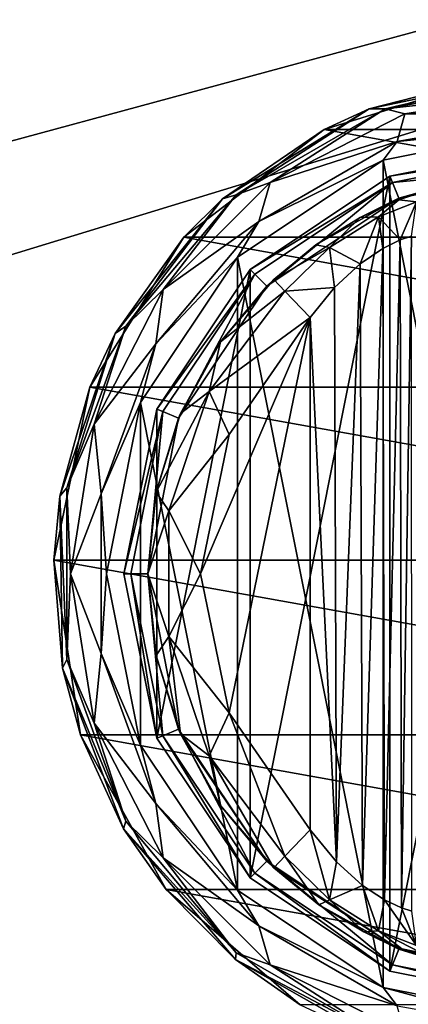
# Model space of a CAD drawing. Units: millimetres. Extents: x -300 to 300, y -145 to 262.
# Drawn here: x 173 to 195, y 50 to 106 of the extents above; entities that cross this region are included whole.
import ezdxf

# ---------------------------------------------------------------- set-up
doc = ezdxf.new("R2010")
doc.units = ezdxf.units.MM
doc.header["$LTSCALE"] = 52.148148
for name, color, linetype in [('166', 7, 'CONTINUOUS'), ('189', 7, 'CONTINUOUS'), ('190', 7, 'CONTINUOUS'), ('221', 7, 'CONTINUOUS'), ('246', 7, 'CONTINUOUS'), ('252', 7, 'CONTINUOUS'), ('414', 7, 'CONTINUOUS'), ('415', 7, 'CONTINUOUS'), ('416', 7, 'CONTINUOUS'), ('417', 7, 'CONTINUOUS'), ('427', 7, 'CONTINUOUS'), ('428', 7, 'CONTINUOUS'), ('434', 7, 'CONTINUOUS'), ('435', 7, 'CONTINUOUS'), ('436', 7, 'CONTINUOUS'), ('445', 7, 'CONTINUOUS'), ('446', 7, 'CONTINUOUS'), ('447', 7, 'CONTINUOUS'), ('448', 7, 'CONTINUOUS'), ('449', 7, 'CONTINUOUS'), ('450', 7, 'CONTINUOUS'), ('451', 7, 'CONTINUOUS')]:
    doc.layers.add(name, color=color, linetype=linetype)

msp = doc.modelspace()

# ---------------------------------------------------------------- linework, layer by layer
at = {"layer": '166', "color": 253, "linetype": 'Continuous', "true_color": 0xa0abb8}
for points in [[(-295, 25, 270), (295, 25, 270), (-297.2, 128.2, 270), (-295, 25, 270)], [(-297.2, 128.2, 270), (295, 25, 270), (297.2, 128.2, 270), (-297.2, 128.2, 270)]]:
    msp.add_3dface(points, dxfattribs=at)
at = {"layer": '189', "color": 253, "linetype": 'Continuous', "true_color": 0xa0abb8}
for points in [[(-296.2, 130, 270.2), (296.2, 130, 270.2), (-296.2, 25, 270.2), (-296.2, 130, 270.2)], [(-296.2, 25, 270.2), (296.2, 130, 270.2), (-295, 25, 270.2), (-296.2, 25, 270.2)], [(-295, 25, 270.2), (296.2, 130, 270.2), (295, 25, 270.2), (-295, 25, 270.2)]]:
    msp.add_3dface(points, dxfattribs=at)
at = {"layer": '190', "color": 253, "linetype": 'Continuous', "true_color": 0xa0abb8}
for points in [[(296.2, 128.2, 296), (-296.2, 128.2, 296), (296.2, 26.8, 296), (296.2, 128.2, 296)], [(296.2, 26.8, 296), (-296.2, 128.2, 296), (-296.2, 26.8, 296), (296.2, 26.8, 296)]]:
    msp.add_3dface(points, dxfattribs=at)
at = {"layer": '221', "color": 253, "linetype": 'Continuous', "true_color": 0xa0abb8}
for points in [[(-279.2, 128.2, -325), (279.2, 128.2, -325), (-279.2, -23.2, -325), (-279.2, 128.2, -325)], [(-279.2, -23.2, -325), (279.2, 128.2, -325), (279.2, -23.2, -325), (-279.2, -23.2, -325)]]:
    msp.add_3dface(points, dxfattribs=at)
at = {"layer": '246', "color": 253, "linetype": 'Continuous', "true_color": 0xa0abb8}
for points in [[(-294, 130, 265), (294, 130, 265), (-294, -50, 265), (-294, 130, 265)], [(-294, -50, 265), (294, 130, 265), (294, -50, 265), (-294, -50, 265)]]:
    msp.add_3dface(points, dxfattribs=at)
at = {"layer": '252', "color": 253, "linetype": 'Continuous', "true_color": 0xa0abb8}
for points in [[(276, 130, -320), (-276, 130, -320), (276, -24, -320), (276, 130, -320)], [(-276, 130, -320), (-276, -24, -320), (276, -24, -320), (-276, 130, -320)]]:
    msp.add_3dface(points, dxfattribs=at)
at = {"layer": '414', "color": 168, "linetype": 'Continuous', "true_color": 0x0d121a}
for points in [[(193.624, 97.135, 305.5), (203, 99, 305.5), (193.624, 51.865, 305.5), (193.624, 97.135, 305.5)], [(193.624, 51.865, 305.5), (203, 99, 305.5), (203, 50, 305.5), (193.624, 51.865, 305.5)], [(185.677, 91.825, 305.5), (193.624, 97.135, 305.5), (185.677, 57.175, 305.5), (185.677, 91.825, 305.5)], [(185.677, 57.175, 305.5), (193.624, 97.135, 305.5), (193.624, 51.865, 305.5), (185.677, 57.175, 305.5)], [(180.365, 83.875, 305.5), (185.677, 91.825, 305.5), (180.365, 65.125, 305.5), (180.365, 83.875, 305.5)], [(180.365, 65.125, 305.5), (185.677, 91.825, 305.5), (185.677, 57.175, 305.5), (180.365, 65.125, 305.5)], [(178.5, 74.5, 305.5), (180.365, 83.875, 305.5), (180.365, 65.125, 305.5), (178.5, 74.5, 305.5)]]:
    msp.add_3dface(points, dxfattribs=at)
at = {"layer": '415', "color": 168, "linetype": 'Continuous', "true_color": 0x0d121a}
for points in [[(203, 99, 305.5), (193.624, 97.135, 305.5), (203, 98.616, 316.5), (203, 99, 305.5)], [(203, 98.616, 316.5), (193.624, 97.135, 305.5), (193.771, 96.78, 316.5), (203, 98.616, 316.5)], [(193.624, 97.135, 305.5), (185.677, 91.825, 305.5), (193.771, 96.78, 316.5), (193.624, 97.135, 305.5)], [(193.771, 96.78, 316.5), (185.677, 91.825, 305.5), (185.949, 91.553, 316.5), (193.771, 96.78, 316.5)], [(185.677, 91.825, 305.5), (180.365, 83.875, 305.5), (185.949, 91.553, 316.5), (185.677, 91.825, 305.5)], [(185.949, 91.553, 316.5), (180.365, 83.875, 305.5), (180.719, 83.728, 316.5), (185.949, 91.553, 316.5)], [(180.365, 83.875, 305.5), (178.5, 74.5, 305.5), (180.719, 83.728, 316.5), (180.365, 83.875, 305.5)], [(180.719, 83.728, 316.5), (178.5, 74.5, 305.5), (178.884, 74.5, 316.5), (180.719, 83.728, 316.5)], [(178.5, 74.5, 305.5), (180.365, 65.125, 305.5), (178.884, 74.5, 316.5), (178.5, 74.5, 305.5)], [(178.884, 74.5, 316.5), (180.365, 65.125, 305.5), (180.719, 65.272, 316.5), (178.884, 74.5, 316.5)], [(180.365, 65.125, 305.5), (185.677, 57.175, 305.5), (180.719, 65.272, 316.5), (180.365, 65.125, 305.5)], [(180.719, 65.272, 316.5), (185.677, 57.175, 305.5), (185.949, 57.447, 316.5), (180.719, 65.272, 316.5)], [(185.677, 57.175, 305.5), (193.624, 51.865, 305.5), (185.949, 57.447, 316.5), (185.677, 57.175, 305.5)], [(185.949, 57.447, 316.5), (193.624, 51.865, 305.5), (193.771, 52.22, 316.5), (185.949, 57.447, 316.5)], [(193.624, 51.865, 305.5), (203, 50, 305.5), (193.771, 52.22, 316.5), (193.624, 51.865, 305.5)], [(193.771, 52.22, 316.5), (203, 50, 305.5), (203, 50.384, 316.5), (193.771, 52.22, 316.5)]]:
    msp.add_3dface(points, dxfattribs=at)
at = {"layer": '416', "color": 168, "linetype": 'Continuous', "true_color": 0x0d121a}
for points in [[(203, 98.616, 316.5), (193.771, 96.78, 316.5), (203, 97.65, 316.5), (203, 98.616, 316.5)], [(203, 97.65, 316.5), (193.771, 96.78, 316.5), (194.14, 95.887, 316.5), (203, 97.65, 316.5)], [(193.771, 96.78, 316.5), (185.949, 91.553, 316.5), (186.631, 90.87, 316.5), (193.771, 96.78, 316.5)], [(194.14, 95.887, 316.5), (193.771, 96.78, 316.5), (186.631, 90.87, 316.5), (194.14, 95.887, 316.5)], [(185.949, 91.553, 316.5), (180.719, 83.728, 316.5), (181.612, 83.358, 316.5), (185.949, 91.553, 316.5)], [(186.631, 90.87, 316.5), (185.949, 91.553, 316.5), (181.612, 83.358, 316.5), (186.631, 90.87, 316.5)], [(180.719, 83.728, 316.5), (178.884, 74.5, 316.5), (179.85, 74.5, 316.5), (180.719, 83.728, 316.5)], [(181.612, 83.358, 316.5), (180.719, 83.728, 316.5), (179.85, 74.5, 316.5), (181.612, 83.358, 316.5)], [(178.884, 74.5, 316.5), (180.719, 65.272, 316.5), (179.85, 74.5, 316.5), (178.884, 74.5, 316.5)], [(179.85, 74.5, 316.5), (180.719, 65.272, 316.5), (181.612, 65.642, 316.5), (179.85, 74.5, 316.5)], [(180.719, 65.272, 316.5), (185.949, 57.447, 316.5), (181.612, 65.642, 316.5), (180.719, 65.272, 316.5)], [(181.612, 65.642, 316.5), (185.949, 57.447, 316.5), (186.631, 58.13, 316.5), (181.612, 65.642, 316.5)], [(185.949, 57.447, 316.5), (193.771, 52.22, 316.5), (186.631, 58.13, 316.5), (185.949, 57.447, 316.5)], [(186.631, 58.13, 316.5), (193.771, 52.22, 316.5), (194.14, 53.113, 316.5), (186.631, 58.13, 316.5)], [(193.771, 52.22, 316.5), (203, 50.384, 316.5), (194.14, 53.113, 316.5), (193.771, 52.22, 316.5)], [(194.14, 53.113, 316.5), (203, 50.384, 316.5), (203, 51.35, 316.5), (194.14, 53.113, 316.5)]]:
    msp.add_3dface(points, dxfattribs=at)
at = {"layer": '417', "color": 168, "linetype": 'Continuous', "true_color": 0x0d121a}
for points in [[(203, 97.65, 316.5), (194.14, 95.887, 316.5), (196.955, 96.608, 323.106), (203, 97.65, 316.5)], [(196.955, 96.608, 323.106), (194.14, 95.887, 316.5), (195.85, 96.356, 320.915), (196.955, 96.608, 323.106)], [(195.85, 96.356, 320.915), (194.14, 95.887, 316.5), (194.142, 95.791, 319.075), (195.85, 96.356, 320.915)], [(194.14, 95.887, 316.5), (186.631, 90.87, 316.5), (189.412, 93.228, 316.846), (194.14, 95.887, 316.5)], [(191.936, 94.788, 317.683), (194.14, 95.887, 316.5), (189.412, 93.228, 316.846), (191.936, 94.788, 317.683)], [(194.142, 95.791, 319.075), (194.14, 95.887, 316.5), (191.936, 94.788, 317.683), (194.142, 95.791, 319.075)], [(189.412, 93.228, 316.846), (186.631, 90.87, 316.5), (187.032, 91.256, 316.605), (189.412, 93.228, 316.846)], [(186.631, 90.87, 316.5), (181.612, 83.358, 316.5), (183.99, 87.705, 316.605), (186.631, 90.87, 316.5)], [(187.032, 91.256, 316.605), (186.631, 90.87, 316.5), (183.99, 87.705, 316.605), (187.032, 91.256, 316.605)], [(183.99, 87.705, 316.605), (181.612, 83.358, 316.5), (181.724, 83.614, 316.605), (183.99, 87.705, 316.605)], [(181.724, 83.614, 316.605), (181.612, 83.358, 316.5), (180.326, 79.152, 316.605), (181.724, 83.614, 316.605)], [(181.612, 83.358, 316.5), (179.85, 74.5, 316.5), (180.326, 79.152, 316.605), (181.612, 83.358, 316.5)], [(180.326, 79.152, 316.605), (179.85, 74.5, 316.5), (179.854, 74.5, 316.605), (180.326, 79.152, 316.605)], [(179.85, 74.5, 316.5), (181.612, 65.642, 316.5), (179.854, 74.5, 316.605), (179.85, 74.5, 316.5)], [(179.854, 74.5, 316.605), (181.612, 65.642, 316.5), (180.326, 69.848, 316.605), (179.854, 74.5, 316.605)], [(180.326, 69.848, 316.605), (181.612, 65.642, 316.5), (181.724, 65.386, 316.605), (180.326, 69.848, 316.605)], [(181.612, 65.642, 316.5), (186.631, 58.13, 316.5), (181.724, 65.386, 316.605), (181.612, 65.642, 316.5)], [(181.724, 65.386, 316.605), (186.631, 58.13, 316.5), (183.99, 61.295, 316.605), (181.724, 65.386, 316.605)], [(183.99, 61.295, 316.605), (186.631, 58.13, 316.5), (187.032, 57.744, 316.605), (183.99, 61.295, 316.605)], [(186.631, 58.13, 316.5), (194.14, 53.113, 316.5), (187.032, 57.744, 316.605), (186.631, 58.13, 316.5)], [(187.032, 57.744, 316.605), (194.14, 53.113, 316.5), (189.597, 55.641, 316.888), (187.032, 57.744, 316.605)], [(189.597, 55.641, 316.888), (194.14, 53.113, 316.5), (192.156, 54.098, 317.789), (189.597, 55.641, 316.888)], [(192.156, 54.098, 317.789), (194.14, 53.113, 316.5), (194.318, 53.142, 319.224), (192.156, 54.098, 317.789)], [(194.14, 53.113, 316.5), (203, 51.35, 316.5), (194.318, 53.142, 319.224), (194.14, 53.113, 316.5)], [(194.318, 53.142, 319.224), (203, 51.35, 316.5), (195.96, 52.614, 321.077), (194.318, 53.142, 319.224)]]:
    msp.add_3dface(points, dxfattribs=at)
at = {"layer": '427', "color": 168, "linetype": 'Continuous', "true_color": 0x0d121a}
for points in [[(194.221, 93.506, 322.373), (194.285, 55.469, 322.481), (194.864, 93.716, 323.834), (194.221, 93.506, 322.373)], [(194.285, 55.469, 322.481), (194.882, 55.28, 323.897), (194.864, 93.716, 323.834), (194.285, 55.469, 322.481)], [(193.229, 93.023, 321.147), (193.331, 55.92, 321.246), (194.221, 93.506, 322.373), (193.229, 93.023, 321.147)], [(193.331, 55.92, 321.246), (194.285, 55.469, 322.481), (194.221, 93.506, 322.373), (193.331, 55.92, 321.246)], [(191.948, 92.156, 320.219), (192.075, 56.745, 320.29), (193.229, 93.023, 321.147), (191.948, 92.156, 320.219)], [(192.075, 56.745, 320.29), (193.331, 55.92, 321.246), (193.229, 93.023, 321.147), (192.075, 56.745, 320.29)], [(190.482, 90.801, 319.661), (190.589, 58.086, 319.688), (191.948, 92.156, 320.219), (190.482, 90.801, 319.661)], [(190.589, 58.086, 319.688), (192.075, 56.745, 320.29), (191.948, 92.156, 320.219), (190.589, 58.086, 319.688)], [(189.1, 89.086, 319.5), (190.589, 58.086, 319.688), (190.482, 90.801, 319.661), (189.1, 89.086, 319.5)], [(189.1, 59.914, 319.5), (190.589, 58.086, 319.688), (189.1, 89.086, 319.5), (189.1, 59.914, 319.5)]]:
    msp.add_3dface(points, dxfattribs=at)
at = {"layer": '428', "color": 168, "linetype": 'Continuous', "true_color": 0x0d121a}
for points in [[(184.48, 66.566, 319.5), (189.1, 89.086, 319.5), (182.852, 74.5, 319.5), (184.48, 66.566, 319.5)], [(182.852, 74.5, 319.5), (189.1, 89.086, 319.5), (184.48, 82.434, 319.5), (182.852, 74.5, 319.5)], [(189.1, 59.914, 319.5), (189.1, 89.086, 319.5), (184.48, 66.566, 319.5), (189.1, 59.914, 319.5)]]:
    msp.add_3dface(points, dxfattribs=at)
at = {"layer": '434', "color": 168, "linetype": 'Continuous', "true_color": 0x0d121a}
for points in [[(195.85, 96.356, 320.915), (194.142, 95.791, 319.075), (195.144, 95.677, 322.286), (195.85, 96.356, 320.915)], [(194.142, 95.791, 319.075), (191.936, 94.788, 317.683), (192.983, 94.832, 319.831), (194.142, 95.791, 319.075)], [(195.144, 95.677, 322.286), (194.142, 95.791, 319.075), (192.983, 94.832, 319.831), (195.144, 95.677, 322.286)], [(194.221, 93.506, 322.373), (195.144, 95.677, 322.286), (192.983, 94.832, 319.831), (194.221, 93.506, 322.373)], [(194.221, 93.506, 322.373), (194.864, 93.716, 323.834), (195.144, 95.677, 322.286), (194.221, 93.506, 322.373)], [(191.936, 94.788, 317.683), (189.412, 93.228, 316.846), (190.196, 93.075, 318.659), (191.936, 94.788, 317.683)], [(192.983, 94.832, 319.831), (191.936, 94.788, 317.683), (190.196, 93.075, 318.659), (192.983, 94.832, 319.831)], [(191.948, 92.156, 320.219), (192.983, 94.832, 319.831), (190.196, 93.075, 318.659), (191.948, 92.156, 320.219)], [(191.948, 92.156, 320.219), (193.229, 93.023, 321.147), (192.983, 94.832, 319.831), (191.948, 92.156, 320.219)], [(193.229, 93.023, 321.147), (194.221, 93.506, 322.373), (192.983, 94.832, 319.831), (193.229, 93.023, 321.147)], [(189.412, 93.228, 316.846), (187.032, 91.256, 316.605), (190.196, 93.075, 318.659), (189.412, 93.228, 316.846)], [(187.032, 91.256, 316.605), (187.662, 90.594, 318.658), (190.196, 93.075, 318.659), (187.032, 91.256, 316.605)], [(187.662, 90.594, 318.658), (190.482, 90.801, 319.661), (190.196, 93.075, 318.659), (187.662, 90.594, 318.658)], [(190.482, 90.801, 319.661), (191.948, 92.156, 320.219), (190.196, 93.075, 318.659), (190.482, 90.801, 319.661)], [(189.1, 89.086, 319.5), (190.482, 90.801, 319.661), (187.662, 90.594, 318.658), (189.1, 89.086, 319.5)]]:
    msp.add_3dface(points, dxfattribs=at)
at = {"layer": '435', "color": 168, "linetype": 'Continuous', "true_color": 0x0d121a}
for points in [[(187.032, 91.256, 316.605), (183.99, 87.705, 316.605), (187.662, 90.594, 318.658), (187.032, 91.256, 316.605)], [(187.662, 90.594, 318.658), (183.99, 87.705, 316.605), (183.339, 84.878, 318.658), (187.662, 90.594, 318.658)], [(189.1, 89.086, 319.5), (187.662, 90.594, 318.658), (183.339, 84.878, 318.658), (189.1, 89.086, 319.5)], [(184.48, 82.434, 319.5), (189.1, 89.086, 319.5), (183.339, 84.878, 318.658), (184.48, 82.434, 319.5)], [(183.99, 87.705, 316.605), (181.724, 83.614, 316.605), (183.339, 84.878, 318.658), (183.99, 87.705, 316.605)], [(181.724, 83.614, 316.605), (180.326, 79.152, 316.605), (183.339, 84.878, 318.658), (181.724, 83.614, 316.605)], [(183.339, 84.878, 318.658), (180.326, 79.152, 316.605), (181.059, 78.084, 318.658), (183.339, 84.878, 318.658)], [(184.48, 82.434, 319.5), (183.339, 84.878, 318.658), (181.059, 78.084, 318.658), (184.48, 82.434, 319.5)], [(182.852, 74.5, 319.5), (184.48, 82.434, 319.5), (181.059, 78.084, 318.658), (182.852, 74.5, 319.5)], [(180.326, 79.152, 316.605), (179.854, 74.5, 316.605), (181.059, 78.084, 318.658), (180.326, 79.152, 316.605)], [(181.059, 78.084, 318.658), (179.854, 74.5, 316.605), (181.059, 70.916, 318.658), (181.059, 78.084, 318.658)], [(182.852, 74.5, 319.5), (181.059, 78.084, 318.658), (181.059, 70.916, 318.658), (182.852, 74.5, 319.5)], [(179.854, 74.5, 316.605), (180.326, 69.848, 316.605), (181.059, 70.916, 318.658), (179.854, 74.5, 316.605)], [(184.48, 66.566, 319.5), (182.852, 74.5, 319.5), (181.059, 70.916, 318.658), (184.48, 66.566, 319.5)], [(180.326, 69.848, 316.605), (181.724, 65.386, 316.605), (181.059, 70.916, 318.658), (180.326, 69.848, 316.605)], [(181.059, 70.916, 318.658), (181.724, 65.386, 316.605), (183.339, 64.122, 318.658), (181.059, 70.916, 318.658)], [(184.48, 66.566, 319.5), (181.059, 70.916, 318.658), (183.339, 64.122, 318.658), (184.48, 66.566, 319.5)], [(187.662, 58.406, 318.658), (184.48, 66.566, 319.5), (183.339, 64.122, 318.658), (187.662, 58.406, 318.658)], [(189.1, 59.914, 319.5), (184.48, 66.566, 319.5), (187.662, 58.406, 318.658), (189.1, 59.914, 319.5)], [(181.724, 65.386, 316.605), (183.99, 61.295, 316.605), (183.339, 64.122, 318.658), (181.724, 65.386, 316.605)], [(183.99, 61.295, 316.605), (187.032, 57.744, 316.605), (183.339, 64.122, 318.658), (183.99, 61.295, 316.605)], [(187.032, 57.744, 316.605), (187.662, 58.406, 318.658), (183.339, 64.122, 318.658), (187.032, 57.744, 316.605)]]:
    msp.add_3dface(points, dxfattribs=at)
at = {"layer": '436', "color": 168, "linetype": 'Continuous', "true_color": 0x0d121a}
for points in [[(189.1, 59.914, 319.5), (187.662, 58.406, 318.658), (190.196, 55.925, 318.659), (189.1, 59.914, 319.5)], [(190.589, 58.086, 319.688), (189.1, 59.914, 319.5), (190.196, 55.925, 318.659), (190.589, 58.086, 319.688)], [(187.032, 57.744, 316.605), (189.597, 55.641, 316.888), (187.662, 58.406, 318.658), (187.032, 57.744, 316.605)], [(187.662, 58.406, 318.658), (189.597, 55.641, 316.888), (190.196, 55.925, 318.659), (187.662, 58.406, 318.658)], [(192.075, 56.745, 320.29), (190.589, 58.086, 319.688), (190.196, 55.925, 318.659), (192.075, 56.745, 320.29)], [(192.075, 56.745, 320.29), (190.196, 55.925, 318.659), (192.983, 54.168, 319.832), (192.075, 56.745, 320.29)], [(193.331, 55.92, 321.246), (192.075, 56.745, 320.29), (192.983, 54.168, 319.832), (193.331, 55.92, 321.246)], [(189.597, 55.641, 316.888), (192.156, 54.098, 317.789), (190.196, 55.925, 318.659), (189.597, 55.641, 316.888)], [(190.196, 55.925, 318.659), (192.156, 54.098, 317.789), (192.983, 54.168, 319.832), (190.196, 55.925, 318.659)], [(193.331, 55.92, 321.246), (192.983, 54.168, 319.832), (195.144, 53.323, 322.287), (193.331, 55.92, 321.246)], [(194.285, 55.469, 322.481), (193.331, 55.92, 321.246), (195.144, 53.323, 322.287), (194.285, 55.469, 322.481)], [(194.882, 55.28, 323.897), (194.285, 55.469, 322.481), (195.144, 53.323, 322.287), (194.882, 55.28, 323.897)], [(192.156, 54.098, 317.789), (194.318, 53.142, 319.224), (192.983, 54.168, 319.832), (192.156, 54.098, 317.789)], [(194.318, 53.142, 319.224), (195.96, 52.614, 321.077), (192.983, 54.168, 319.832), (194.318, 53.142, 319.224)], [(192.983, 54.168, 319.832), (195.96, 52.614, 321.077), (195.144, 53.323, 322.287), (192.983, 54.168, 319.832)]]:
    msp.add_3dface(points, dxfattribs=at)
at = {"layer": '445', "color": 244, "linetype": 'Continuous', "true_color": 0xa81325}
for points in [[(189.884, 99.802, 296), (199.5, 102.784, 296), (216.116, 99.802, 296), (189.884, 99.802, 296)], [(181.906, 93.664, 296), (189.884, 99.802, 296), (224.094, 93.664, 296), (181.906, 93.664, 296)], [(224.094, 93.664, 296), (189.884, 99.802, 296), (216.116, 99.802, 296), (224.094, 93.664, 296)], [(176.557, 85.132, 296), (181.906, 93.664, 296), (229.443, 85.132, 296), (176.557, 85.132, 296)], [(229.443, 85.132, 296), (181.906, 93.664, 296), (224.094, 93.664, 296), (229.443, 85.132, 296)], [(174.511, 75.276, 296), (176.557, 85.132, 296), (231.489, 75.276, 296), (174.511, 75.276, 296)], [(231.489, 75.276, 296), (176.557, 85.132, 296), (229.443, 85.132, 296), (231.489, 75.276, 296)], [(176.019, 65.321, 296), (174.511, 75.276, 296), (229.981, 65.321, 296), (176.019, 65.321, 296)], [(229.981, 65.321, 296), (174.511, 75.276, 296), (231.489, 75.276, 296), (229.981, 65.321, 296)], [(180.894, 56.513, 296), (176.019, 65.321, 296), (225.106, 56.513, 296), (180.894, 56.513, 296)], [(225.106, 56.513, 296), (176.019, 65.321, 296), (229.981, 65.321, 296), (225.106, 56.513, 296)], [(188.526, 49.949, 296), (180.894, 56.513, 296), (217.474, 49.949, 296), (188.526, 49.949, 296)], [(217.474, 49.949, 296), (180.894, 56.513, 296), (225.106, 56.513, 296), (217.474, 49.949, 296)]]:
    msp.add_3dface(points, dxfattribs=at)
at = {"layer": '446', "color": 244, "linetype": 'Continuous', "true_color": 0xa81325}
for points in [[(199.5, 102.784, 296), (189.884, 99.802, 296), (192.449, 100.975, 302), (199.5, 102.784, 296)], [(202.033, 102.984, 302), (199.5, 102.784, 296), (192.449, 100.975, 302), (202.033, 102.984, 302)], [(192.449, 100.975, 302), (189.884, 99.802, 296), (184.111, 95.841, 302), (192.449, 100.975, 302)], [(189.884, 99.802, 296), (181.906, 93.664, 296), (184.111, 95.841, 302), (189.884, 99.802, 296)], [(184.111, 95.841, 302), (181.906, 93.664, 296), (178.002, 88.188, 302), (184.111, 95.841, 302)], [(181.906, 93.664, 296), (176.557, 85.132, 296), (178.002, 88.188, 302), (181.906, 93.664, 296)], [(178.002, 88.188, 302), (176.557, 85.132, 296), (174.845, 78.919, 302), (178.002, 88.188, 302)], [(176.557, 85.132, 296), (174.511, 75.276, 296), (174.845, 78.919, 302), (176.557, 85.132, 296)], [(174.845, 78.919, 302), (174.511, 75.276, 296), (175.011, 69.128, 302), (174.845, 78.919, 302)], [(174.511, 75.276, 296), (176.019, 65.321, 296), (175.011, 69.128, 302), (174.511, 75.276, 296)], [(175.011, 69.128, 302), (176.019, 65.321, 296), (178.481, 59.972, 302), (175.011, 69.128, 302)], [(176.019, 65.321, 296), (180.894, 56.513, 296), (178.481, 59.972, 302), (176.019, 65.321, 296)], [(178.481, 59.972, 302), (180.894, 56.513, 296), (184.846, 52.53, 302), (178.481, 59.972, 302)], [(180.894, 56.513, 296), (188.526, 49.949, 296), (184.846, 52.53, 302), (180.894, 56.513, 296)], [(184.846, 52.53, 302), (188.526, 49.949, 296), (193.354, 47.682, 302), (184.846, 52.53, 302)]]:
    msp.add_3dface(points, dxfattribs=at)
at = {"layer": '447', "color": 244, "linetype": 'Continuous', "true_color": 0xa81325}
for points in [[(202.033, 102.984, 302), (192.449, 100.975, 302), (193.362, 100.979, 305.674), (202.033, 102.984, 302)], [(203, 102.679, 305.674), (202.033, 102.984, 302), (193.362, 100.979, 305.674), (203, 102.679, 305.674)], [(192.449, 100.975, 302), (184.111, 95.841, 302), (184.887, 96.086, 305.674), (192.449, 100.975, 302)], [(193.362, 100.979, 305.674), (192.449, 100.975, 302), (184.887, 96.086, 305.674), (193.362, 100.979, 305.674)], [(184.887, 96.086, 305.674), (184.111, 95.841, 302), (178.597, 88.589, 305.674), (184.887, 96.086, 305.674)], [(184.111, 95.841, 302), (178.002, 88.188, 302), (178.597, 88.589, 305.674), (184.111, 95.841, 302)], [(178.002, 88.188, 302), (174.845, 78.919, 302), (175.25, 79.393, 305.674), (178.002, 88.188, 302)], [(178.597, 88.589, 305.674), (178.002, 88.188, 302), (175.25, 79.393, 305.674), (178.597, 88.589, 305.674)], [(175.25, 79.393, 305.674), (174.845, 78.919, 302), (175.25, 69.607, 305.674), (175.25, 79.393, 305.674)], [(174.845, 78.919, 302), (175.011, 69.128, 302), (175.25, 69.607, 305.674), (174.845, 78.919, 302)], [(175.25, 69.607, 305.674), (175.011, 69.128, 302), (178.597, 60.411, 305.674), (175.25, 69.607, 305.674)], [(175.011, 69.128, 302), (178.481, 59.972, 302), (178.597, 60.411, 305.674), (175.011, 69.128, 302)], [(178.597, 60.411, 305.674), (178.481, 59.972, 302), (184.887, 52.914, 305.674), (178.597, 60.411, 305.674)], [(178.481, 59.972, 302), (184.846, 52.53, 302), (184.887, 52.914, 305.674), (178.481, 59.972, 302)], [(184.887, 52.914, 305.674), (184.846, 52.53, 302), (193.362, 48.021, 305.674), (184.887, 52.914, 305.674)], [(184.846, 52.53, 302), (193.354, 47.682, 302), (193.362, 48.021, 305.674), (184.846, 52.53, 302)]]:
    msp.add_3dface(points, dxfattribs=at)
at = {"layer": '448', "color": 244, "linetype": 'Continuous', "true_color": 0xa81325}
for points in [[(203, 102.679, 305.674), (193.362, 100.979, 305.674), (203, 102.037, 306.975), (203, 102.679, 305.674)], [(203, 102.037, 306.975), (193.362, 100.979, 305.674), (194.49, 100.69, 306.975), (203, 102.037, 306.975)], [(203, 102.037, 306.975), (194.49, 100.69, 306.975), (203, 100.686, 307.5), (203, 102.037, 306.975)], [(193.362, 100.979, 305.674), (184.887, 96.086, 305.674), (186.814, 96.778, 306.975), (193.362, 100.979, 305.674)], [(194.49, 100.69, 306.975), (193.362, 100.979, 305.674), (186.814, 96.778, 306.975), (194.49, 100.69, 306.975)], [(194.49, 100.69, 306.975), (186.814, 96.778, 306.975), (194.044, 99.107, 307.5), (194.49, 100.69, 306.975)], [(203, 100.686, 307.5), (194.49, 100.69, 306.975), (194.044, 99.107, 307.5), (203, 100.686, 307.5)], [(194.044, 99.107, 307.5), (186.814, 96.778, 306.975), (186.168, 94.56, 307.5), (194.044, 99.107, 307.5)], [(186.814, 96.778, 306.975), (184.887, 96.086, 305.674), (180.722, 90.686, 306.975), (186.814, 96.778, 306.975)], [(186.814, 96.778, 306.975), (180.722, 90.686, 306.975), (186.168, 94.56, 307.5), (186.814, 96.778, 306.975)], [(184.887, 96.086, 305.674), (178.597, 88.589, 305.674), (180.722, 90.686, 306.975), (184.887, 96.086, 305.674)], [(186.168, 94.56, 307.5), (180.722, 90.686, 306.975), (180.322, 87.593, 307.5), (186.168, 94.56, 307.5)], [(180.722, 90.686, 306.975), (178.597, 88.589, 305.674), (176.81, 83.01, 306.975), (180.722, 90.686, 306.975)], [(180.722, 90.686, 306.975), (176.81, 83.01, 306.975), (180.322, 87.593, 307.5), (180.722, 90.686, 306.975)], [(178.597, 88.589, 305.674), (175.25, 79.393, 305.674), (176.81, 83.01, 306.975), (178.597, 88.589, 305.674)], [(180.322, 87.593, 307.5), (176.81, 83.01, 306.975), (177.212, 79.047, 307.5), (180.322, 87.593, 307.5)], [(176.81, 83.01, 306.975), (175.25, 79.393, 305.674), (175.463, 74.5, 306.975), (176.81, 83.01, 306.975)], [(176.81, 83.01, 306.975), (175.463, 74.5, 306.975), (177.212, 79.047, 307.5), (176.81, 83.01, 306.975)], [(175.25, 79.393, 305.674), (175.25, 69.607, 305.674), (175.463, 74.5, 306.975), (175.25, 79.393, 305.674)], [(177.212, 79.047, 307.5), (175.463, 74.5, 306.975), (177.212, 69.953, 307.5), (177.212, 79.047, 307.5)], [(175.463, 74.5, 306.975), (175.25, 69.607, 305.674), (176.81, 65.99, 306.975), (175.463, 74.5, 306.975)], [(175.463, 74.5, 306.975), (176.81, 65.99, 306.975), (177.212, 69.953, 307.5), (175.463, 74.5, 306.975)], [(175.25, 69.607, 305.674), (178.597, 60.411, 305.674), (176.81, 65.99, 306.975), (175.25, 69.607, 305.674)], [(177.212, 69.953, 307.5), (176.81, 65.99, 306.975), (180.322, 61.407, 307.5), (177.212, 69.953, 307.5)], [(176.81, 65.99, 306.975), (178.597, 60.411, 305.674), (180.722, 58.314, 306.975), (176.81, 65.99, 306.975)], [(176.81, 65.99, 306.975), (180.722, 58.314, 306.975), (180.322, 61.407, 307.5), (176.81, 65.99, 306.975)], [(180.322, 61.407, 307.5), (180.722, 58.314, 306.975), (186.168, 54.44, 307.5), (180.322, 61.407, 307.5)], [(178.597, 60.411, 305.674), (184.887, 52.914, 305.674), (180.722, 58.314, 306.975), (178.597, 60.411, 305.674)], [(180.722, 58.314, 306.975), (184.887, 52.914, 305.674), (186.814, 52.222, 306.975), (180.722, 58.314, 306.975)], [(180.722, 58.314, 306.975), (186.814, 52.222, 306.975), (186.168, 54.44, 307.5), (180.722, 58.314, 306.975)], [(186.168, 54.44, 307.5), (186.814, 52.222, 306.975), (194.044, 49.893, 307.5), (186.168, 54.44, 307.5)], [(184.887, 52.914, 305.674), (193.362, 48.021, 305.674), (186.814, 52.222, 306.975), (184.887, 52.914, 305.674)], [(186.814, 52.222, 306.975), (193.362, 48.021, 305.674), (194.49, 48.31, 306.975), (186.814, 52.222, 306.975)], [(186.814, 52.222, 306.975), (194.49, 48.31, 306.975), (194.044, 49.893, 307.5), (186.814, 52.222, 306.975)]]:
    msp.add_3dface(points, dxfattribs=at)
at = {"layer": '449', "color": 244, "linetype": 'Continuous', "true_color": 0xa81325}
for points in [[(203, 100.686, 307.5), (194.044, 99.107, 307.5), (203, 100, 307.5), (203, 100.686, 307.5)], [(203, 100, 307.5), (194.044, 99.107, 307.5), (193.242, 98.059, 307.5), (203, 100, 307.5)], [(194.044, 99.107, 307.5), (186.168, 94.56, 307.5), (193.242, 98.059, 307.5), (194.044, 99.107, 307.5)], [(193.242, 98.059, 307.5), (186.168, 94.56, 307.5), (184.969, 92.531, 307.5), (193.242, 98.059, 307.5)], [(186.168, 94.56, 307.5), (180.322, 87.593, 307.5), (184.969, 92.531, 307.5), (186.168, 94.56, 307.5)], [(184.969, 92.531, 307.5), (180.322, 87.593, 307.5), (179.441, 84.258, 307.5), (184.969, 92.531, 307.5)], [(180.322, 87.593, 307.5), (177.212, 79.047, 307.5), (179.441, 84.258, 307.5), (180.322, 87.593, 307.5)], [(179.441, 84.258, 307.5), (177.212, 79.047, 307.5), (177.5, 74.5, 307.5), (179.441, 84.258, 307.5)], [(177.212, 79.047, 307.5), (177.212, 69.953, 307.5), (177.5, 74.5, 307.5), (177.212, 79.047, 307.5)], [(177.5, 74.5, 307.5), (177.212, 69.953, 307.5), (179.441, 64.742, 307.5), (177.5, 74.5, 307.5)], [(177.212, 69.953, 307.5), (180.322, 61.407, 307.5), (179.441, 64.742, 307.5), (177.212, 69.953, 307.5)], [(179.441, 64.742, 307.5), (180.322, 61.407, 307.5), (184.969, 56.469, 307.5), (179.441, 64.742, 307.5)], [(180.322, 61.407, 307.5), (186.168, 54.44, 307.5), (184.969, 56.469, 307.5), (180.322, 61.407, 307.5)], [(184.969, 56.469, 307.5), (186.168, 54.44, 307.5), (193.242, 50.941, 307.5), (184.969, 56.469, 307.5)], [(186.168, 54.44, 307.5), (194.044, 49.893, 307.5), (193.242, 50.941, 307.5), (186.168, 54.44, 307.5)], [(194.044, 49.893, 307.5), (203, 48.314, 307.5), (193.242, 50.941, 307.5), (194.044, 49.893, 307.5)], [(193.242, 50.941, 307.5), (203, 48.314, 307.5), (203, 49, 307.5), (193.242, 50.941, 307.5)]]:
    msp.add_3dface(points, dxfattribs=at)
at = {"layer": '450', "color": 244, "linetype": 'Continuous', "true_color": 0xa81325}
for points in [[(203, 100, 307.5), (193.242, 98.059, 307.5), (203, 100, 298), (203, 100, 307.5)], [(203, 100, 298), (193.242, 98.059, 307.5), (193.242, 98.059, 298), (203, 100, 298)], [(193.242, 98.059, 307.5), (184.969, 92.531, 307.5), (193.242, 98.059, 298), (193.242, 98.059, 307.5)], [(193.242, 98.059, 298), (184.969, 92.531, 307.5), (184.969, 92.531, 298), (193.242, 98.059, 298)], [(184.969, 92.531, 307.5), (179.441, 84.258, 307.5), (184.969, 92.531, 298), (184.969, 92.531, 307.5)], [(184.969, 92.531, 298), (179.441, 84.258, 307.5), (179.441, 84.258, 298), (184.969, 92.531, 298)], [(179.441, 84.258, 307.5), (177.5, 74.5, 307.5), (179.441, 84.258, 298), (179.441, 84.258, 307.5)], [(179.441, 84.258, 298), (177.5, 74.5, 307.5), (177.5, 74.5, 298), (179.441, 84.258, 298)], [(177.5, 74.5, 307.5), (179.441, 64.742, 307.5), (177.5, 74.5, 298), (177.5, 74.5, 307.5)], [(177.5, 74.5, 298), (179.441, 64.742, 307.5), (179.441, 64.742, 298), (177.5, 74.5, 298)], [(179.441, 64.742, 307.5), (184.969, 56.469, 307.5), (179.441, 64.742, 298), (179.441, 64.742, 307.5)], [(179.441, 64.742, 298), (184.969, 56.469, 307.5), (184.969, 56.469, 298), (179.441, 64.742, 298)], [(184.969, 56.469, 307.5), (193.242, 50.941, 307.5), (184.969, 56.469, 298), (184.969, 56.469, 307.5)], [(184.969, 56.469, 298), (193.242, 50.941, 307.5), (193.242, 50.941, 298), (184.969, 56.469, 298)], [(193.242, 50.941, 307.5), (203, 49, 307.5), (193.242, 50.941, 298), (193.242, 50.941, 307.5)], [(193.242, 50.941, 298), (203, 49, 307.5), (203, 49, 298), (193.242, 50.941, 298)]]:
    msp.add_3dface(points, dxfattribs=at)
at = {"layer": '451', "color": 244, "linetype": 'Continuous', "true_color": 0xa81325}
for points in [[(203, 100, 298), (193.242, 98.059, 298), (203, 49, 298), (203, 100, 298)], [(193.242, 98.059, 298), (184.969, 92.531, 298), (193.242, 50.941, 298), (193.242, 98.059, 298)], [(193.242, 98.059, 298), (193.242, 50.941, 298), (203, 49, 298), (193.242, 98.059, 298)], [(184.969, 92.531, 298), (179.441, 84.258, 298), (184.969, 56.469, 298), (184.969, 92.531, 298)], [(184.969, 92.531, 298), (184.969, 56.469, 298), (193.242, 50.941, 298), (184.969, 92.531, 298)], [(179.441, 84.258, 298), (177.5, 74.5, 298), (179.441, 64.742, 298), (179.441, 84.258, 298)], [(179.441, 84.258, 298), (179.441, 64.742, 298), (184.969, 56.469, 298), (179.441, 84.258, 298)]]:
    msp.add_3dface(points, dxfattribs=at)

doc.saveas('drawing.dxf')
